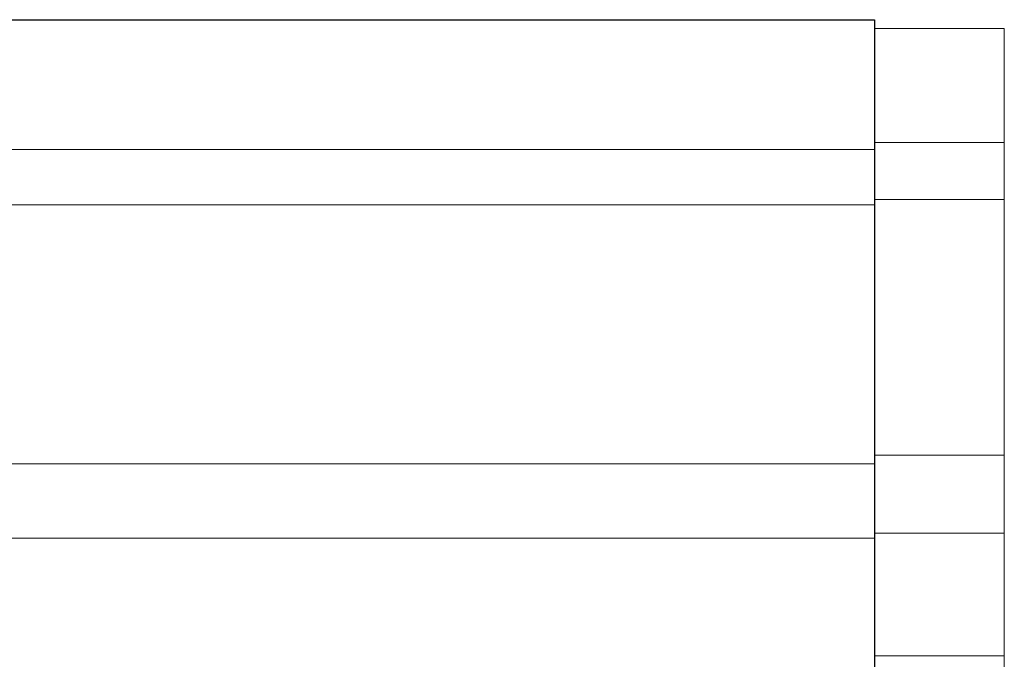
# Model space of a CAD drawing. Units: inches. Extents: x -61 to 673, y 119 to 673.
# Drawn here: x 382 to 416, y 385 to 407 of the extents above; entities that cross this region are included whole.
import ezdxf

# ---------------------------------------------------------------- set-up
doc = ezdxf.new("R2010")
doc.units = ezdxf.units.IN
doc.header["$MEASUREMENT"] = 0
doc.layers.add('Layer 1', color=7, linetype='Continuous')

msp = doc.modelspace()

# ---------------------------------------------------------------- linework, layer by layer
at = {"layer": 'Layer 1', "color": 7, "lineweight": 30, "true_color": 0xffffff}
for points in [[(312.029, 407.01), (411.391, 407.01)], [(411.391, 407.01), (411.391, 342.271)]]:
    msp.add_lwpolyline(points, dxfattribs=at)
at = {"layer": 'Layer 1', "color": 7, "lineweight": 9, "true_color": 0xffffff}
for points in [[(411.391, 406.709), (415.891, 406.709)], [(415.891, 406.709), (415.891, 342.63)], [(313.289, 402.51), (411.391, 402.51)], [(313.289, 400.59), (411.391, 400.59)], [(321.391, 391.59), (411.391, 391.59)], [(322.529, 389.01), (411.391, 389.01)]]:
    msp.add_lwpolyline(points, dxfattribs=at)
at = {"layer": 'Layer 1', "color": 7, "lineweight": 5, "true_color": 0xffffff}
for points in [[(411.391, 402.75), (415.891, 402.75)], [(411.391, 400.77), (415.891, 400.77)], [(411.391, 391.891), (415.891, 391.891)], [(411.391, 389.19), (415.891, 389.19)], [(411.391, 384.93), (415.891, 384.93)]]:
    msp.add_lwpolyline(points, dxfattribs=at)

doc.saveas('drawing.dxf')
